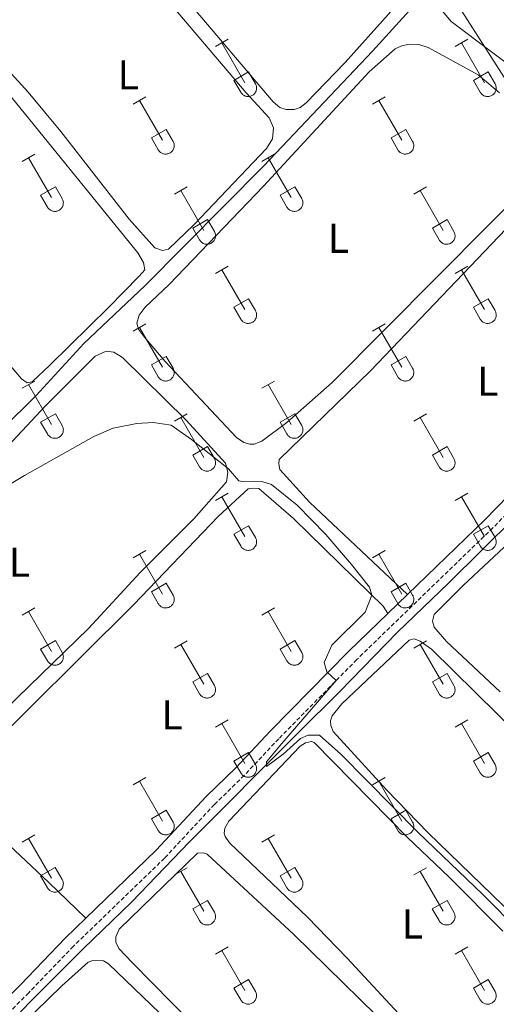
# Model space of a CAD drawing. Units: metres. Extents: x 625172 to 629679, y 4643556 to 4646605.
# Drawn here: x 627207 to 627322, y 4644467 to 4644703 of the extents above; entities that cross this region are included whole.
import ezdxf
from ezdxf.enums import TextEntityAlignment as Align

# ---------------------------------------------------------------- set-up
doc = ezdxf.new("R2010")
doc.units = ezdxf.units.M
doc.header["$MEASUREMENT"] = 0
doc.linetypes.add('TRAZOSX2', pattern=[1.5, 1, -0.5])
for name, color, linetype, lineweight in [('Level 13', 5, 'Continuous', 0), ('Level 21', 19, 'Continuous', 0), ('Level 34', 2, 'Continuous', 0), ('Level 36', 19, 'Continuous', 40), ('Level 37', 92, 'Continuous', 0), ('Level 5', 36, 'Continuous', 0)]:
    doc.layers.add(name, color=color, linetype=linetype, lineweight=lineweight)
doc.styles.add('Arial', font='ARIAL.TTF', dxfattribs={"height": 0.2})

msp = doc.modelspace()

# ---------------------------------------------------------------- linework, layer by layer
at = {"layer": 'Level 13', "color": 5, "linetype": 'Continuous', "lineweight": 0, "ltscale": 0.5}
for points in [[(626931.88, 4644326.68, 265.74), (626946.37, 4644341.37, 265.74), (626951.52, 4644347.41, 265.74), (626961.44, 4644356.28, 265.46), (626970.15, 4644365.26, 265), (626991.79, 4644387.99, 264.62), (627001.18, 4644397.26, 264.06), (627012.25, 4644408.2, 263.97), (627031.11, 4644429.37, 263.14), (627035.82, 4644433.81, 262.86), (627051.92, 4644451.13, 262.11), (627078.57, 4644476.26, 261.46), (627098.44, 4644496.37, 260.96), (627131.48, 4644531.24, 260.23), (627160.02, 4644560.76, 259.68), (627168.43, 4644569.05, 259.49), (627202.65, 4644605.09, 259.21), (627210.87, 4644613.13, 259.02), (627222.35, 4644625.67, 258.84), (627236.96, 4644639.51, 258.45), (627265.63, 4644668.34, 257.76), (627291.78, 4644695.92, 257.3), (627306.28, 4644711.95, 257.11)], [(626999.82, 4644253.1, 265.09), (627004.99, 4644260.55, 265.09), (627021.84, 4644278.11, 264.16), (627047.64, 4644304.2, 264.34), (627071.74, 4644328.09, 263.23), (627097.34, 4644354.02, 263.04), (627102.32, 4644359.56, 263.04), (627121.02, 4644377.17, 262.86), (627146.24, 4644402.66, 262.11), (627165.86, 4644422.68, 262.11), (627189.85, 4644446.81, 261.18), (627209.26, 4644467.26, 261.02), (627222.13, 4644480.12, 260.88), (627233.9, 4644491.42, 260.51), (627247.69, 4644505.76, 260.42), (627273.78, 4644531.94, 260.14), (627283.93, 4644541.99, 259.77), (627297.74, 4644556.27, 259.68), (627310.06, 4644568.01, 259.3), (627326.11, 4644583.86, 258.56)]]:
    msp.add_polyline3d(points, dxfattribs=at)
at = {"layer": 'Level 21', "color": 19, "linetype": 'Continuous', "lineweight": 0}
for points in [[(627362.19, 4644628.18, 258.88), (627347.08, 4644612.33, 259.26), (627318.76, 4644583.28, 259.22), (627300.18, 4644565.31, 259.6)], [(627300.18, 4644565.31, 259.6), (627295.45, 4644560.73, 259.69)], [(627295.45, 4644560.73, 259.69), (627286.02, 4644551.61, 259.88), (627267.22, 4644532.56, 260.35), (627258.94, 4644523.76, 260.43), (627251.76, 4644516.78, 260.43), (627239.74, 4644503.86, 260.38), (627222.79, 4644487.49, 260.94)], [(627222.79, 4644487.49, 260.94), (627217.85, 4644482.71, 261.1), (627207.07, 4644471.49, 261.18), (627198.02, 4644462.37, 261.38)]]:
    msp.add_polyline3d(points, dxfattribs=at)
at = {"layer": 'Level 21', "color": 19, "linetype": 'TRAZOSX2', "lineweight": 0}
msp.add_polyline3d([(627349.08, 4644610.41, 259.26), (627320.72, 4644581.33, 259.22), (627287.97, 4644549.65, 259.88), (627269.21, 4644530.65, 260.35), (627260.91, 4644521.82, 260.43), (627253.74, 4644514.85, 260.43), (627241.72, 4644501.92, 260.38), (627219.81, 4644480.76, 261.1), (627209.05, 4644469.56, 261.18), (627178.38, 4644438.64, 261.85)], dxfattribs=at)
at = {"layer": 'Level 34', "color": 19, "linetype": 'Continuous', "lineweight": 13, "ltscale": 0.5}
msp.add_polyline3d([(626656.15, 4646207.71, 253.94), (626591.84, 4646156.68, 253.85), (627222.95, 4644846.61, 257.22), (627767.85, 4643995.48, 259.71)], dxfattribs=at)
at = {"layer": 'Level 36', "color": 32, "linetype": 'Continuous', "lineweight": 0}
for points in [[(627254, 4644697.04), (627257.04, 4644698.79)], [(627311.62, 4644697.04), (627314.66, 4644698.79)], [(627255.52, 4644697.91), (627261.05, 4644688.34)], [(627313.14, 4644697.91), (627318.67, 4644688.34)], [(627258.43, 4644688.9), (627261.97, 4644690.94)], [(627258.43, 4644688.9), (627260.06, 4644686.06)], [(627261.97, 4644690.94), (627263.62, 4644688.08)], [(627316.05, 4644688.9), (627319.59, 4644690.94)], [(627316.05, 4644688.9), (627317.68, 4644686.06)], [(627319.59, 4644690.94), (627321.24, 4644688.08)], [(627260.06, 4644686.06), (627260.17, 4644685.89), (627260.3, 4644685.72), (627260.45, 4644685.57), (627260.6, 4644685.44), (627260.78, 4644685.32), (627260.96, 4644685.22), (627261.15, 4644685.14), (627261.35, 4644685.08), (627261.55, 4644685.04), (627261.76, 4644685.02), (627261.97, 4644685.02), (627262.17, 4644685.04), (627262.38, 4644685.08), (627262.58, 4644685.15), (627262.76, 4644685.23), (627262.95, 4644685.34), (627263.12, 4644685.46), (627263.27, 4644685.59), (627263.41, 4644685.75), (627263.54, 4644685.91), (627263.65, 4644686.09), (627263.74, 4644686.28), (627263.8, 4644686.47), (627263.86, 4644686.68), (627263.88, 4644686.88), (627263.89, 4644687.09), (627263.88, 4644687.3), (627263.84, 4644687.5), (627263.79, 4644687.7), (627263.71, 4644687.9), (627263.62, 4644688.08)], [(627317.69, 4644686.06), (627317.8, 4644685.89), (627317.93, 4644685.72), (627318.07, 4644685.57), (627318.23, 4644685.44), (627318.4, 4644685.32), (627318.58, 4644685.22), (627318.77, 4644685.14), (627318.97, 4644685.08), (627319.18, 4644685.04), (627319.38, 4644685.02), (627319.59, 4644685.02), (627319.8, 4644685.04), (627320, 4644685.08), (627320.2, 4644685.15), (627320.39, 4644685.23), (627320.57, 4644685.34), (627320.74, 4644685.46), (627320.9, 4644685.59), (627321.04, 4644685.75), (627321.16, 4644685.91), (627321.27, 4644686.09), (627321.36, 4644686.28), (627321.43, 4644686.47), (627321.48, 4644686.68), (627321.51, 4644686.88), (627321.52, 4644687.09), (627321.5, 4644687.3), (627321.47, 4644687.5), (627321.41, 4644687.7), (627321.34, 4644687.9), (627321.24, 4644688.08)], [(627234.17, 4644683.19), (627237.21, 4644684.94)], [(627235.69, 4644684.06), (627241.22, 4644674.5)], [(627291.8, 4644683.19), (627294.84, 4644684.94)], [(627293.32, 4644684.06), (627298.84, 4644674.5)], [(627238.6, 4644675.05), (627242.14, 4644677.09)], [(627242.14, 4644677.09), (627243.79, 4644674.24)], [(627296.23, 4644675.05), (627299.76, 4644677.09)], [(627299.76, 4644677.09), (627301.41, 4644674.24)], [(627238.6, 4644675.05), (627240.23, 4644672.22)], [(627296.23, 4644675.05), (627297.86, 4644672.22)], [(627240.24, 4644672.22), (627240.35, 4644672.04), (627240.48, 4644671.88), (627240.62, 4644671.73), (627240.78, 4644671.59), (627240.95, 4644671.48), (627241.13, 4644671.38), (627241.32, 4644671.3), (627241.52, 4644671.23), (627241.72, 4644671.19), (627241.93, 4644671.17), (627242.14, 4644671.18), (627242.35, 4644671.2), (627242.55, 4644671.24), (627242.75, 4644671.3), (627242.94, 4644671.39), (627243.12, 4644671.49), (627243.29, 4644671.61), (627243.44, 4644671.75), (627243.59, 4644671.9), (627243.71, 4644672.07), (627243.82, 4644672.24), (627243.91, 4644672.43), (627243.98, 4644672.63), (627244.03, 4644672.83), (627244.06, 4644673.04), (627244.06, 4644673.24), (627244.05, 4644673.45), (627244.02, 4644673.66), (627243.96, 4644673.86), (627243.88, 4644674.05), (627243.79, 4644674.24)], [(627297.86, 4644672.22), (627297.97, 4644672.04), (627298.1, 4644671.88), (627298.24, 4644671.73), (627298.4, 4644671.59), (627298.57, 4644671.48), (627298.75, 4644671.38), (627298.95, 4644671.3), (627299.14, 4644671.23), (627299.35, 4644671.19), (627299.56, 4644671.17), (627299.76, 4644671.18), (627299.97, 4644671.2), (627300.17, 4644671.24), (627300.37, 4644671.3), (627300.56, 4644671.39), (627300.74, 4644671.49), (627300.91, 4644671.61), (627301.07, 4644671.75), (627301.21, 4644671.9), (627301.34, 4644672.07), (627301.44, 4644672.24), (627301.53, 4644672.43), (627301.6, 4644672.63), (627301.65, 4644672.83), (627301.68, 4644673.04), (627301.69, 4644673.24), (627301.67, 4644673.45), (627301.64, 4644673.66), (627301.58, 4644673.86), (627301.51, 4644674.05), (627301.41, 4644674.24)], [(627207.5, 4644669.42), (627210.54, 4644671.17)], [(627209.02, 4644670.29), (627214.55, 4644660.72)], [(627265.12, 4644669.42), (627268.17, 4644671.17)], [(627266.65, 4644670.29), (627272.17, 4644660.72)], [(627211.93, 4644661.28), (627215.47, 4644663.32)], [(627215.47, 4644663.32), (627217.12, 4644660.47)], [(627244.1, 4644661.52), (627247.14, 4644663.28)], [(627269.55, 4644661.28), (627273.09, 4644663.32)], [(627273.09, 4644663.32), (627274.74, 4644660.47)], [(627301.73, 4644661.52), (627304.77, 4644663.28)], [(627211.93, 4644661.28), (627213.56, 4644658.45)], [(627213.56, 4644658.45), (627213.68, 4644658.27), (627213.8, 4644658.11), (627213.95, 4644657.96), (627214.11, 4644657.82), (627214.28, 4644657.7), (627214.46, 4644657.6), (627214.65, 4644657.52), (627214.85, 4644657.46), (627215.05, 4644657.42), (627215.26, 4644657.4), (627215.47, 4644657.4), (627215.68, 4644657.43), (627215.88, 4644657.47), (627216.08, 4644657.53), (627216.27, 4644657.62), (627216.45, 4644657.72), (627216.62, 4644657.84), (627216.77, 4644657.98), (627216.92, 4644658.13), (627217.04, 4644658.3), (627217.15, 4644658.47), (627217.24, 4644658.66), (627217.31, 4644658.86), (627217.36, 4644659.06), (627217.38, 4644659.26), (627217.39, 4644659.47), (627217.38, 4644659.68), (627217.34, 4644659.88), (627217.29, 4644660.09), (627217.21, 4644660.28), (627217.12, 4644660.46)], [(627245.62, 4644662.4), (627251.15, 4644652.82)], [(627269.55, 4644661.28), (627271.19, 4644658.45)], [(627271.19, 4644658.45), (627271.3, 4644658.27), (627271.43, 4644658.11), (627271.57, 4644657.96), (627271.73, 4644657.82), (627271.9, 4644657.7), (627272.08, 4644657.6), (627272.27, 4644657.52), (627272.47, 4644657.46), (627272.68, 4644657.42), (627272.88, 4644657.4), (627273.09, 4644657.4), (627273.3, 4644657.43), (627273.5, 4644657.47), (627273.7, 4644657.53), (627273.89, 4644657.62), (627274.07, 4644657.72), (627274.24, 4644657.84), (627274.4, 4644657.98), (627274.54, 4644658.13), (627274.66, 4644658.3), (627274.77, 4644658.47), (627274.86, 4644658.66), (627274.93, 4644658.86), (627274.98, 4644659.06), (627275.01, 4644659.26), (627275.02, 4644659.47), (627275, 4644659.68), (627274.97, 4644659.88), (627274.91, 4644660.09), (627274.84, 4644660.28), (627274.74, 4644660.46)], [(627303.25, 4644662.4), (627308.77, 4644652.82)], [(627248.53, 4644653.38), (627252.07, 4644655.42)], [(627248.53, 4644653.38), (627250.16, 4644650.55)], [(627252.07, 4644655.42), (627253.72, 4644652.57)], [(627306.16, 4644653.38), (627309.7, 4644655.42)], [(627306.16, 4644653.38), (627307.79, 4644650.55)], [(627309.7, 4644655.42), (627311.34, 4644652.57)], [(627250.17, 4644650.55), (627250.28, 4644650.37), (627250.41, 4644650.21), (627250.55, 4644650.06), (627250.71, 4644649.92), (627250.88, 4644649.81), (627251.06, 4644649.71), (627251.25, 4644649.63), (627251.45, 4644649.56), (627251.66, 4644649.52), (627251.86, 4644649.5), (627252.07, 4644649.51), (627252.28, 4644649.53), (627252.48, 4644649.57), (627252.68, 4644649.64), (627252.87, 4644649.72), (627253.05, 4644649.82), (627253.22, 4644649.94), (627253.38, 4644650.08), (627253.52, 4644650.23), (627253.64, 4644650.4), (627253.75, 4644650.58), (627253.84, 4644650.76), (627253.91, 4644650.96), (627253.96, 4644651.16), (627253.99, 4644651.37), (627254, 4644651.58), (627253.98, 4644651.78), (627253.95, 4644651.99), (627253.89, 4644652.19), (627253.82, 4644652.38), (627253.72, 4644652.57)], [(627307.79, 4644650.55), (627307.9, 4644650.37), (627308.03, 4644650.21), (627308.17, 4644650.06), (627308.33, 4644649.92), (627308.5, 4644649.81), (627308.68, 4644649.71), (627308.88, 4644649.63), (627309.08, 4644649.56), (627309.28, 4644649.52), (627309.49, 4644649.5), (627309.7, 4644649.51), (627309.9, 4644649.53), (627310.1, 4644649.57), (627310.3, 4644649.64), (627310.49, 4644649.72), (627310.67, 4644649.82), (627310.84, 4644649.94), (627311, 4644650.08), (627311.14, 4644650.23), (627311.27, 4644650.4), (627311.37, 4644650.58), (627311.46, 4644650.76), (627311.53, 4644650.96), (627311.58, 4644651.16), (627311.61, 4644651.37), (627311.62, 4644651.58), (627311.6, 4644651.78), (627311.57, 4644651.99), (627311.52, 4644652.19), (627311.44, 4644652.38), (627311.34, 4644652.57)], [(627254, 4644642.49), (627257.04, 4644644.24)], [(627311.62, 4644642.49), (627314.66, 4644644.24)], [(627255.52, 4644643.36), (627261.05, 4644633.79)], [(627313.14, 4644643.36), (627318.67, 4644633.79)], [(627258.43, 4644634.35), (627261.97, 4644636.39)], [(627258.43, 4644634.35), (627260.06, 4644631.52)], [(627261.97, 4644636.39), (627263.62, 4644633.54)], [(627316.05, 4644634.35), (627319.59, 4644636.39)], [(627316.05, 4644634.35), (627317.68, 4644631.52)], [(627319.59, 4644636.39), (627321.24, 4644633.54)], [(627260.06, 4644631.52), (627260.17, 4644631.34), (627260.3, 4644631.18), (627260.45, 4644631.03), (627260.6, 4644630.89), (627260.78, 4644630.77), (627260.96, 4644630.67), (627261.15, 4644630.59), (627261.35, 4644630.53), (627261.55, 4644630.49), (627261.76, 4644630.47), (627261.97, 4644630.47), (627262.17, 4644630.5), (627262.38, 4644630.54), (627262.58, 4644630.6), (627262.76, 4644630.69), (627262.95, 4644630.79), (627263.12, 4644630.91), (627263.27, 4644631.05), (627263.41, 4644631.2), (627263.54, 4644631.36), (627263.65, 4644631.54), (627263.74, 4644631.73), (627263.81, 4644631.93), (627263.86, 4644632.13), (627263.88, 4644632.33), (627263.89, 4644632.54), (627263.88, 4644632.75), (627263.84, 4644632.95), (627263.79, 4644633.16), (627263.71, 4644633.35), (627263.62, 4644633.53)], [(627317.69, 4644631.52), (627317.8, 4644631.34), (627317.93, 4644631.18), (627318.07, 4644631.03), (627318.23, 4644630.89), (627318.4, 4644630.77), (627318.58, 4644630.67), (627318.77, 4644630.59), (627318.97, 4644630.53), (627319.18, 4644630.49), (627319.38, 4644630.47), (627319.59, 4644630.47), (627319.8, 4644630.5), (627320, 4644630.54), (627320.2, 4644630.6), (627320.39, 4644630.69), (627320.57, 4644630.79), (627320.74, 4644630.91), (627320.9, 4644631.05), (627321.04, 4644631.2), (627321.16, 4644631.36), (627321.27, 4644631.54), (627321.36, 4644631.73), (627321.43, 4644631.93), (627321.48, 4644632.13), (627321.51, 4644632.33), (627321.52, 4644632.54), (627321.5, 4644632.75), (627321.47, 4644632.95), (627321.41, 4644633.16), (627321.34, 4644633.35), (627321.24, 4644633.53)], [(627234.17, 4644628.64), (627237.21, 4644630.4)], [(627235.69, 4644629.52), (627241.22, 4644619.95)], [(627291.8, 4644628.64), (627294.84, 4644630.4)], [(627293.32, 4644629.52), (627298.84, 4644619.95)], [(627238.6, 4644620.5), (627242.14, 4644622.54)], [(627242.14, 4644622.54), (627243.79, 4644619.69)], [(627296.23, 4644620.5), (627299.76, 4644622.54)], [(627299.76, 4644622.54), (627301.41, 4644619.69)], [(627238.6, 4644620.5), (627240.23, 4644617.67)], [(627296.23, 4644620.5), (627297.86, 4644617.67)], [(627240.24, 4644617.67), (627240.35, 4644617.5), (627240.48, 4644617.33), (627240.62, 4644617.18), (627240.78, 4644617.05), (627240.95, 4644616.93), (627241.13, 4644616.83), (627241.32, 4644616.75), (627241.52, 4644616.69), (627241.72, 4644616.65), (627241.93, 4644616.63), (627242.14, 4644616.63), (627242.35, 4644616.65), (627242.55, 4644616.69), (627242.75, 4644616.76), (627242.94, 4644616.84), (627243.12, 4644616.94), (627243.29, 4644617.06), (627243.44, 4644617.2), (627243.59, 4644617.36), (627243.71, 4644617.52), (627243.82, 4644617.7), (627243.91, 4644617.89), (627243.98, 4644618.08), (627244.03, 4644618.28), (627244.06, 4644618.49), (627244.06, 4644618.7), (627244.05, 4644618.9), (627244.02, 4644619.11), (627243.96, 4644619.31), (627243.88, 4644619.5), (627243.79, 4644619.69)], [(627297.86, 4644617.67), (627297.97, 4644617.5), (627298.1, 4644617.33), (627298.24, 4644617.18), (627298.4, 4644617.05), (627298.57, 4644616.93), (627298.75, 4644616.83), (627298.95, 4644616.75), (627299.14, 4644616.69), (627299.35, 4644616.65), (627299.56, 4644616.63), (627299.76, 4644616.63), (627299.97, 4644616.65), (627300.17, 4644616.69), (627300.37, 4644616.76), (627300.56, 4644616.84), (627300.74, 4644616.94), (627300.91, 4644617.06), (627301.07, 4644617.2), (627301.21, 4644617.36), (627301.34, 4644617.52), (627301.44, 4644617.7), (627301.53, 4644617.89), (627301.6, 4644618.08), (627301.65, 4644618.28), (627301.68, 4644618.49), (627301.69, 4644618.7), (627301.67, 4644618.9), (627301.64, 4644619.11), (627301.58, 4644619.31), (627301.51, 4644619.5), (627301.41, 4644619.69)], [(627207.5, 4644614.87), (627210.54, 4644616.63)], [(627209.02, 4644615.75), (627214.55, 4644606.18)], [(627265.12, 4644614.87), (627268.17, 4644616.63)], [(627266.65, 4644615.75), (627272.17, 4644606.18)], [(627211.93, 4644606.73), (627215.47, 4644608.77)], [(627215.47, 4644608.77), (627217.12, 4644605.92)], [(627244.1, 4644606.97), (627247.14, 4644608.73)], [(627269.55, 4644606.73), (627273.09, 4644608.77)], [(627273.09, 4644608.77), (627274.74, 4644605.92)], [(627301.73, 4644606.97), (627304.77, 4644608.73)], [(627211.93, 4644606.73), (627213.56, 4644603.9)], [(627213.56, 4644603.9), (627213.68, 4644603.72), (627213.8, 4644603.56), (627213.95, 4644603.41), (627214.1, 4644603.28), (627214.28, 4644603.16), (627214.46, 4644603.06), (627214.65, 4644602.98), (627214.85, 4644602.92), (627215.05, 4644602.87), (627215.26, 4644602.86), (627215.47, 4644602.86), (627215.68, 4644602.88), (627215.88, 4644602.92), (627216.08, 4644602.99), (627216.27, 4644603.07), (627216.45, 4644603.17), (627216.62, 4644603.29), (627216.77, 4644603.43), (627216.92, 4644603.58), (627217.04, 4644603.75), (627217.15, 4644603.93), (627217.24, 4644604.11), (627217.31, 4644604.31), (627217.36, 4644604.51), (627217.38, 4644604.72), (627217.39, 4644604.93), (627217.38, 4644605.13), (627217.34, 4644605.34), (627217.29, 4644605.54), (627217.21, 4644605.73), (627217.12, 4644605.92)], [(627245.62, 4644607.85), (627251.15, 4644598.28)], [(627269.55, 4644606.73), (627271.19, 4644603.9)], [(627271.19, 4644603.9), (627271.3, 4644603.72), (627271.43, 4644603.56), (627271.57, 4644603.41), (627271.73, 4644603.28), (627271.9, 4644603.16), (627272.08, 4644603.06), (627272.27, 4644602.98), (627272.47, 4644602.92), (627272.68, 4644602.87), (627272.88, 4644602.86), (627273.09, 4644602.86), (627273.3, 4644602.88), (627273.5, 4644602.92), (627273.7, 4644602.99), (627273.89, 4644603.07), (627274.07, 4644603.17), (627274.24, 4644603.29), (627274.4, 4644603.43), (627274.54, 4644603.58), (627274.66, 4644603.75), (627274.77, 4644603.93), (627274.86, 4644604.11), (627274.93, 4644604.31), (627274.98, 4644604.51), (627275.01, 4644604.72), (627275.02, 4644604.93), (627275, 4644605.13), (627274.97, 4644605.34), (627274.91, 4644605.54), (627274.84, 4644605.73), (627274.74, 4644605.92)], [(627303.25, 4644607.85), (627308.77, 4644598.28)], [(627248.53, 4644598.84), (627252.07, 4644600.88)], [(627248.53, 4644598.84), (627250.16, 4644596.01)], [(627252.07, 4644600.88), (627253.72, 4644598.02)], [(627306.16, 4644598.84), (627309.7, 4644600.88)], [(627306.16, 4644598.84), (627307.79, 4644596.01)], [(627309.7, 4644600.88), (627311.34, 4644598.02)], [(627250.17, 4644596), (627250.28, 4644595.83), (627250.41, 4644595.66), (627250.55, 4644595.51), (627250.71, 4644595.38), (627250.88, 4644595.26), (627251.06, 4644595.16), (627251.25, 4644595.08), (627251.45, 4644595.02), (627251.66, 4644594.98), (627251.86, 4644594.96), (627252.07, 4644594.96), (627252.28, 4644594.98), (627252.48, 4644595.02), (627252.68, 4644595.09), (627252.87, 4644595.17), (627253.05, 4644595.28), (627253.22, 4644595.4), (627253.38, 4644595.53), (627253.52, 4644595.69), (627253.64, 4644595.85), (627253.75, 4644596.03), (627253.84, 4644596.22), (627253.91, 4644596.41), (627253.96, 4644596.62), (627253.99, 4644596.82), (627254, 4644597.03), (627253.98, 4644597.24), (627253.95, 4644597.44), (627253.89, 4644597.64), (627253.82, 4644597.84), (627253.72, 4644598.02)], [(627307.79, 4644596), (627307.9, 4644595.83), (627308.03, 4644595.66), (627308.17, 4644595.51), (627308.33, 4644595.38), (627308.5, 4644595.26), (627308.68, 4644595.16), (627308.88, 4644595.08), (627309.08, 4644595.02), (627309.28, 4644594.98), (627309.49, 4644594.96), (627309.69, 4644594.96), (627309.9, 4644594.98), (627310.1, 4644595.02), (627310.3, 4644595.09), (627310.49, 4644595.17), (627310.67, 4644595.28), (627310.84, 4644595.4), (627311, 4644595.53), (627311.14, 4644595.69), (627311.27, 4644595.85), (627311.37, 4644596.03), (627311.46, 4644596.22), (627311.53, 4644596.41), (627311.58, 4644596.62), (627311.61, 4644596.82), (627311.62, 4644597.03), (627311.6, 4644597.24), (627311.57, 4644597.44), (627311.52, 4644597.64), (627311.44, 4644597.84), (627311.34, 4644598.02)], [(627254, 4644587.94), (627257.04, 4644589.7)], [(627311.62, 4644587.94), (627314.66, 4644589.7)], [(627255.52, 4644588.82), (627261.04, 4644579.25)], [(627313.14, 4644588.82), (627318.67, 4644579.25)], [(627258.42, 4644579.8), (627261.96, 4644581.84)], [(627258.42, 4644579.8), (627260.06, 4644576.97)], [(627261.96, 4644581.84), (627263.62, 4644578.99)], [(627316.05, 4644579.8), (627319.59, 4644581.84)], [(627316.05, 4644579.8), (627317.68, 4644576.97)], [(627319.59, 4644581.84), (627321.24, 4644578.99)], [(627260.06, 4644576.97), (627260.17, 4644576.79), (627260.3, 4644576.63), (627260.44, 4644576.48), (627260.6, 4644576.34), (627260.78, 4644576.23), (627260.96, 4644576.13), (627261.15, 4644576.04), (627261.35, 4644575.98), (627261.55, 4644575.94), (627261.76, 4644575.92), (627261.97, 4644575.92), (627262.17, 4644575.95), (627262.38, 4644575.99), (627262.57, 4644576.06), (627262.76, 4644576.14), (627262.94, 4644576.24), (627263.12, 4644576.36), (627263.27, 4644576.5), (627263.41, 4644576.65), (627263.54, 4644576.82), (627263.65, 4644577), (627263.74, 4644577.18), (627263.8, 4644577.38), (627263.85, 4644577.58), (627263.88, 4644577.79), (627263.89, 4644578), (627263.88, 4644578.2), (627263.84, 4644578.41), (627263.79, 4644578.61), (627263.71, 4644578.8), (627263.62, 4644578.99)], [(627317.69, 4644576.97), (627317.8, 4644576.79), (627317.92, 4644576.63), (627318.07, 4644576.48), (627318.23, 4644576.34), (627318.4, 4644576.23), (627318.58, 4644576.13), (627318.77, 4644576.04), (627318.97, 4644575.98), (627319.18, 4644575.94), (627319.38, 4644575.92), (627319.59, 4644575.92), (627319.8, 4644575.95), (627320, 4644575.99), (627320.2, 4644576.06), (627320.39, 4644576.14), (627320.57, 4644576.24), (627320.74, 4644576.36), (627320.9, 4644576.5), (627321.04, 4644576.65), (627321.16, 4644576.82), (627321.27, 4644577), (627321.36, 4644577.18), (627321.43, 4644577.38), (627321.48, 4644577.58), (627321.51, 4644577.79), (627321.51, 4644578), (627321.5, 4644578.2), (627321.47, 4644578.41), (627321.41, 4644578.61), (627321.34, 4644578.8), (627321.24, 4644578.99)], [(627234.17, 4644574.1), (627237.21, 4644575.85)], [(627291.8, 4644574.1), (627294.84, 4644575.85)], [(627235.69, 4644574.97), (627241.22, 4644565.4)], [(627293.32, 4644574.97), (627298.84, 4644565.4)], [(627238.6, 4644565.96), (627242.14, 4644568)], [(627242.14, 4644568), (627243.79, 4644565.14)], [(627296.23, 4644565.96), (627299.76, 4644568)], [(627299.76, 4644568), (627301.41, 4644565.15)], [(627238.6, 4644565.96), (627240.23, 4644563.12)], [(627296.23, 4644565.96), (627297.86, 4644563.13)], [(627240.24, 4644563.12), (627240.35, 4644562.95), (627240.47, 4644562.78), (627240.62, 4644562.64), (627240.78, 4644562.5), (627240.95, 4644562.38), (627241.13, 4644562.28), (627241.32, 4644562.2), (627241.52, 4644562.14), (627241.72, 4644562.1), (627241.93, 4644562.08), (627242.14, 4644562.08), (627242.34, 4644562.1), (627242.55, 4644562.15), (627242.75, 4644562.21), (627242.94, 4644562.3), (627243.12, 4644562.4), (627243.29, 4644562.52), (627243.44, 4644562.66), (627243.58, 4644562.81), (627243.71, 4644562.97), (627243.82, 4644563.15), (627243.91, 4644563.34), (627243.98, 4644563.54), (627244.03, 4644563.74), (627244.06, 4644563.94), (627244.06, 4644564.15), (627244.05, 4644564.36), (627244.02, 4644564.56), (627243.96, 4644564.76), (627243.88, 4644564.96), (627243.79, 4644565.14)], [(627297.86, 4644563.12), (627297.97, 4644562.95), (627298.1, 4644562.78), (627298.24, 4644562.64), (627298.4, 4644562.5), (627298.57, 4644562.38), (627298.75, 4644562.28), (627298.94, 4644562.2), (627299.14, 4644562.14), (627299.35, 4644562.1), (627299.55, 4644562.08), (627299.76, 4644562.08), (627299.97, 4644562.1), (627300.17, 4644562.15), (627300.37, 4644562.21), (627300.56, 4644562.3), (627300.74, 4644562.4), (627300.91, 4644562.52), (627301.07, 4644562.66), (627301.21, 4644562.81), (627301.33, 4644562.97), (627301.44, 4644563.15), (627301.53, 4644563.34), (627301.6, 4644563.54), (627301.65, 4644563.74), (627301.68, 4644563.94), (627301.69, 4644564.15), (627301.67, 4644564.36), (627301.64, 4644564.56), (627301.58, 4644564.76), (627301.51, 4644564.96), (627301.41, 4644565.14)], [(627207.5, 4644560.32), (627210.54, 4644562.08)], [(627209.02, 4644561.2), (627214.55, 4644551.63)], [(627265.12, 4644560.32), (627268.16, 4644562.08)], [(627266.64, 4644561.2), (627272.17, 4644551.63)], [(627211.93, 4644552.18), (627215.47, 4644554.22)], [(627215.47, 4644554.22), (627217.12, 4644551.37)], [(627244.1, 4644552.42), (627247.14, 4644554.18)], [(627269.55, 4644552.18), (627273.09, 4644554.22)], [(627273.09, 4644554.22), (627274.74, 4644551.37)], [(627301.72, 4644552.42), (627304.76, 4644554.18)], [(627211.93, 4644552.18), (627213.56, 4644549.35)], [(627213.56, 4644549.35), (627213.68, 4644549.18), (627213.8, 4644549.01), (627213.95, 4644548.86), (627214.1, 4644548.73), (627214.28, 4644548.61), (627214.46, 4644548.51), (627214.65, 4644548.43), (627214.85, 4644548.37), (627215.05, 4644548.33), (627215.26, 4644548.31), (627215.47, 4644548.31), (627215.67, 4644548.33), (627215.88, 4644548.38), (627216.08, 4644548.44), (627216.26, 4644548.52), (627216.45, 4644548.62), (627216.62, 4644548.75), (627216.77, 4644548.88), (627216.91, 4644549.04), (627217.04, 4644549.2), (627217.15, 4644549.38), (627217.24, 4644549.57), (627217.31, 4644549.76), (627217.36, 4644549.96), (627217.38, 4644550.17), (627217.39, 4644550.38), (627217.38, 4644550.59), (627217.34, 4644550.79), (627217.29, 4644550.99), (627217.21, 4644551.18), (627217.12, 4644551.37)], [(627245.62, 4644553.3), (627251.15, 4644543.73)], [(627269.55, 4644552.18), (627271.18, 4644549.35)], [(627271.19, 4644549.35), (627271.3, 4644549.18), (627271.43, 4644549.01), (627271.57, 4644548.86), (627271.73, 4644548.73), (627271.9, 4644548.61), (627272.08, 4644548.51), (627272.27, 4644548.43), (627272.47, 4644548.37), (627272.68, 4644548.33), (627272.88, 4644548.31), (627273.09, 4644548.31), (627273.3, 4644548.33), (627273.5, 4644548.38), (627273.7, 4644548.44), (627273.89, 4644548.52), (627274.07, 4644548.62), (627274.24, 4644548.75), (627274.4, 4644548.88), (627274.54, 4644549.04), (627274.66, 4644549.2), (627274.77, 4644549.38), (627274.86, 4644549.57), (627274.93, 4644549.76), (627274.98, 4644549.96), (627275.01, 4644550.17), (627275.02, 4644550.38), (627275, 4644550.59), (627274.97, 4644550.79), (627274.91, 4644550.99), (627274.84, 4644551.18), (627274.74, 4644551.37)], [(627303.24, 4644553.3), (627308.77, 4644543.73)], [(627248.53, 4644544.29), (627252.07, 4644546.33)], [(627248.53, 4644544.29), (627250.16, 4644541.46)], [(627252.07, 4644546.33), (627253.72, 4644543.47)], [(627306.16, 4644544.29), (627309.7, 4644546.33)], [(627306.16, 4644544.29), (627307.78, 4644541.46)], [(627309.7, 4644546.33), (627311.34, 4644543.47)], [(627250.17, 4644541.46), (627250.28, 4644541.28), (627250.4, 4644541.12), (627250.55, 4644540.96), (627250.71, 4644540.83), (627250.88, 4644540.71), (627251.06, 4644540.61), (627251.25, 4644540.53), (627251.45, 4644540.47), (627251.65, 4644540.43), (627251.86, 4644540.41), (627252.07, 4644540.41), (627252.28, 4644540.44), (627252.48, 4644540.48), (627252.68, 4644540.54), (627252.87, 4644540.63), (627253.05, 4644540.73), (627253.22, 4644540.85), (627253.37, 4644540.99), (627253.52, 4644541.14), (627253.64, 4644541.3), (627253.75, 4644541.48), (627253.84, 4644541.67), (627253.91, 4644541.87), (627253.96, 4644542.07), (627253.99, 4644542.27), (627253.99, 4644542.48), (627253.98, 4644542.69), (627253.94, 4644542.89), (627253.89, 4644543.09), (627253.82, 4644543.29), (627253.72, 4644543.47)], [(627307.79, 4644541.46), (627307.9, 4644541.28), (627308.03, 4644541.12), (627308.17, 4644540.96), (627308.33, 4644540.83), (627308.5, 4644540.71), (627308.68, 4644540.61), (627308.88, 4644540.53), (627309.07, 4644540.47), (627309.28, 4644540.43), (627309.48, 4644540.41), (627309.69, 4644540.41), (627309.9, 4644540.44), (627310.1, 4644540.48), (627310.3, 4644540.54), (627310.49, 4644540.63), (627310.67, 4644540.73), (627310.84, 4644540.85), (627311, 4644540.99), (627311.14, 4644541.14), (627311.26, 4644541.3), (627311.37, 4644541.48), (627311.46, 4644541.67), (627311.53, 4644541.87), (627311.58, 4644542.07), (627311.61, 4644542.27), (627311.62, 4644542.48), (627311.6, 4644542.69), (627311.57, 4644542.89), (627311.51, 4644543.09), (627311.44, 4644543.29), (627311.34, 4644543.47)], [(627253.99, 4644533.39), (627257.04, 4644535.15)], [(627311.62, 4644533.39), (627314.66, 4644535.15)], [(627255.52, 4644534.27), (627261.04, 4644524.7)], [(627313.14, 4644534.27), (627318.67, 4644524.7)], [(627258.42, 4644525.25), (627261.96, 4644527.29)], [(627261.96, 4644527.29), (627263.61, 4644524.44)], [(627316.05, 4644525.25), (627319.59, 4644527.29)], [(627319.59, 4644527.29), (627321.24, 4644524.44)], [(627258.42, 4644525.25), (627260.06, 4644522.42)], [(627260.06, 4644522.42), (627260.17, 4644522.25), (627260.3, 4644522.08), (627260.44, 4644521.93), (627260.6, 4644521.8), (627260.77, 4644521.68), (627260.96, 4644521.58), (627261.15, 4644521.5), (627261.35, 4644521.44), (627261.55, 4644521.4), (627261.76, 4644521.38), (627261.96, 4644521.38), (627262.17, 4644521.4), (627262.38, 4644521.44), (627262.57, 4644521.51), (627262.76, 4644521.59), (627262.94, 4644521.69), (627263.11, 4644521.82), (627263.27, 4644521.95), (627263.41, 4644522.1), (627263.54, 4644522.27), (627263.64, 4644522.45), (627263.73, 4644522.64), (627263.8, 4644522.83), (627263.85, 4644523.03), (627263.88, 4644523.24), (627263.89, 4644523.45), (627263.88, 4644523.66), (627263.84, 4644523.86), (627263.79, 4644524.06), (627263.71, 4644524.25), (627263.62, 4644524.44)], [(627316.05, 4644525.25), (627317.68, 4644522.42)], [(627317.69, 4644522.42), (627317.8, 4644522.25), (627317.92, 4644522.08), (627318.07, 4644521.93), (627318.23, 4644521.8), (627318.4, 4644521.68), (627318.58, 4644521.58), (627318.77, 4644521.5), (627318.97, 4644521.44), (627319.17, 4644521.4), (627319.38, 4644521.38), (627319.59, 4644521.38), (627319.8, 4644521.4), (627320, 4644521.44), (627320.2, 4644521.51), (627320.39, 4644521.59), (627320.57, 4644521.69), (627320.74, 4644521.82), (627320.89, 4644521.95), (627321.04, 4644522.1), (627321.16, 4644522.27), (627321.27, 4644522.45), (627321.36, 4644522.64), (627321.43, 4644522.83), (627321.48, 4644523.03), (627321.5, 4644523.24), (627321.51, 4644523.45), (627321.5, 4644523.66), (627321.46, 4644523.86), (627321.41, 4644524.06), (627321.33, 4644524.25), (627321.24, 4644524.44)], [(627234.17, 4644519.55), (627237.21, 4644521.3)], [(627291.8, 4644519.55), (627294.84, 4644521.3)], [(627235.69, 4644520.42), (627241.22, 4644510.85)], [(627293.32, 4644520.42), (627298.84, 4644510.85)], [(627238.6, 4644511.41), (627242.14, 4644513.45)], [(627242.14, 4644513.45), (627243.79, 4644510.6)], [(627296.22, 4644511.41), (627299.76, 4644513.45)], [(627299.76, 4644513.45), (627301.41, 4644510.6)], [(627238.6, 4644511.41), (627240.23, 4644508.58)], [(627296.22, 4644511.41), (627297.85, 4644508.58)], [(627240.24, 4644508.58), (627240.34, 4644508.4), (627240.47, 4644508.24), (627240.62, 4644508.09), (627240.78, 4644507.95), (627240.95, 4644507.83), (627241.13, 4644507.73), (627241.32, 4644507.65), (627241.52, 4644507.59), (627241.72, 4644507.55), (627241.93, 4644507.53), (627242.14, 4644507.53), (627242.34, 4644507.56), (627242.55, 4644507.6), (627242.74, 4644507.66), (627242.94, 4644507.75), (627243.12, 4644507.85), (627243.29, 4644507.97), (627243.44, 4644508.11), (627243.58, 4644508.26), (627243.71, 4644508.43), (627243.82, 4644508.6), (627243.91, 4644508.79), (627243.98, 4644508.99), (627244.03, 4644509.19), (627244.05, 4644509.4), (627244.06, 4644509.6), (627244.05, 4644509.81), (627244.01, 4644510.02), (627243.96, 4644510.22), (627243.88, 4644510.41), (627243.79, 4644510.6)], [(627297.86, 4644508.58), (627297.97, 4644508.4), (627298.1, 4644508.24), (627298.24, 4644508.09), (627298.4, 4644507.95), (627298.57, 4644507.83), (627298.75, 4644507.73), (627298.94, 4644507.65), (627299.14, 4644507.59), (627299.35, 4644507.55), (627299.55, 4644507.53), (627299.76, 4644507.53), (627299.97, 4644507.56), (627300.17, 4644507.6), (627300.37, 4644507.66), (627300.56, 4644507.75), (627300.74, 4644507.85), (627300.91, 4644507.97), (627301.07, 4644508.11), (627301.21, 4644508.26), (627301.33, 4644508.43), (627301.44, 4644508.6), (627301.53, 4644508.79), (627301.6, 4644508.99), (627301.65, 4644509.19), (627301.68, 4644509.4), (627301.69, 4644509.6), (627301.67, 4644509.81), (627301.64, 4644510.02), (627301.58, 4644510.22), (627301.51, 4644510.41), (627301.41, 4644510.6)], [(627207.5, 4644505.78), (627210.54, 4644507.53)], [(627209.02, 4644506.65), (627214.54, 4644497.08)], [(627265.12, 4644505.78), (627268.16, 4644507.53)], [(627266.64, 4644506.65), (627272.17, 4644497.08)], [(627211.92, 4644497.64), (627215.46, 4644499.68)], [(627215.46, 4644499.68), (627217.12, 4644496.83)], [(627244.1, 4644497.88), (627247.14, 4644499.64)], [(627269.55, 4644497.64), (627273.09, 4644499.68)], [(627273.09, 4644499.68), (627274.74, 4644496.83)], [(627301.72, 4644497.88), (627304.76, 4644499.64)], [(627211.92, 4644497.64), (627213.56, 4644494.81)], [(627245.62, 4644498.76), (627251.15, 4644489.18)], [(627269.55, 4644497.64), (627271.18, 4644494.81)], [(627303.24, 4644498.76), (627308.77, 4644489.18)], [(627213.56, 4644494.81), (627213.67, 4644494.63), (627213.8, 4644494.46), (627213.94, 4644494.32), (627214.1, 4644494.18), (627214.28, 4644494.06), (627214.46, 4644493.96), (627214.65, 4644493.88), (627214.85, 4644493.82), (627215.05, 4644493.78), (627215.26, 4644493.76), (627215.47, 4644493.76), (627215.67, 4644493.78), (627215.88, 4644493.83), (627216.07, 4644493.89), (627216.26, 4644493.98), (627216.44, 4644494.08), (627216.62, 4644494.2), (627216.77, 4644494.34), (627216.91, 4644494.49), (627217.04, 4644494.65), (627217.15, 4644494.83), (627217.24, 4644495.02), (627217.3, 4644495.22), (627217.35, 4644495.42), (627217.38, 4644495.62), (627217.39, 4644495.83), (627217.38, 4644496.04), (627217.34, 4644496.24), (627217.29, 4644496.44), (627217.21, 4644496.64), (627217.12, 4644496.82)], [(627271.19, 4644494.81), (627271.3, 4644494.63), (627271.42, 4644494.46), (627271.57, 4644494.32), (627271.73, 4644494.18), (627271.9, 4644494.06), (627272.08, 4644493.96), (627272.27, 4644493.88), (627272.47, 4644493.82), (627272.68, 4644493.78), (627272.88, 4644493.76), (627273.09, 4644493.76), (627273.3, 4644493.78), (627273.5, 4644493.83), (627273.7, 4644493.89), (627273.89, 4644493.98), (627274.07, 4644494.08), (627274.24, 4644494.2), (627274.4, 4644494.34), (627274.54, 4644494.49), (627274.66, 4644494.65), (627274.77, 4644494.83), (627274.86, 4644495.02), (627274.93, 4644495.22), (627274.98, 4644495.42), (627275.01, 4644495.62), (627275.01, 4644495.83), (627275, 4644496.04), (627274.97, 4644496.24), (627274.91, 4644496.44), (627274.84, 4644496.64), (627274.74, 4644496.82)], [(627248.53, 4644489.74), (627252.07, 4644491.78)], [(627252.07, 4644491.78), (627253.72, 4644488.93)], [(627306.15, 4644489.74), (627309.69, 4644491.78)], [(627309.69, 4644491.78), (627311.34, 4644488.93)], [(627248.53, 4644489.74), (627250.16, 4644486.91)], [(627250.16, 4644486.91), (627250.28, 4644486.73), (627250.4, 4644486.57), (627250.55, 4644486.42), (627250.71, 4644486.28), (627250.88, 4644486.16), (627251.06, 4644486.06), (627251.25, 4644485.98), (627251.45, 4644485.92), (627251.65, 4644485.88), (627251.86, 4644485.86), (627252.07, 4644485.86), (627252.28, 4644485.89), (627252.48, 4644485.93), (627252.68, 4644486), (627252.87, 4644486.08), (627253.05, 4644486.18), (627253.22, 4644486.3), (627253.37, 4644486.44), (627253.52, 4644486.59), (627253.64, 4644486.76), (627253.75, 4644486.94), (627253.84, 4644487.12), (627253.91, 4644487.32), (627253.96, 4644487.52), (627253.98, 4644487.73), (627253.99, 4644487.93), (627253.98, 4644488.14), (627253.94, 4644488.35), (627253.89, 4644488.55), (627253.81, 4644488.74), (627253.72, 4644488.93)], [(627306.15, 4644489.74), (627307.78, 4644486.91)], [(627307.79, 4644486.91), (627307.9, 4644486.73), (627308.03, 4644486.57), (627308.17, 4644486.42), (627308.33, 4644486.28), (627308.5, 4644486.16), (627308.68, 4644486.06), (627308.87, 4644485.98), (627309.07, 4644485.92), (627309.28, 4644485.88), (627309.48, 4644485.86), (627309.69, 4644485.86), (627309.9, 4644485.89), (627310.1, 4644485.93), (627310.3, 4644486), (627310.49, 4644486.08), (627310.67, 4644486.18), (627310.84, 4644486.3), (627311, 4644486.44), (627311.14, 4644486.59), (627311.26, 4644486.76), (627311.37, 4644486.94), (627311.46, 4644487.12), (627311.53, 4644487.32), (627311.58, 4644487.52), (627311.61, 4644487.73), (627311.62, 4644487.93), (627311.6, 4644488.14), (627311.57, 4644488.35), (627311.51, 4644488.55), (627311.44, 4644488.74), (627311.34, 4644488.93)], [(627253.99, 4644478.85), (627257.04, 4644480.6)], [(627311.62, 4644478.85), (627314.66, 4644480.6)], [(627255.52, 4644479.72), (627261.04, 4644470.15)], [(627313.14, 4644479.72), (627318.67, 4644470.15)], [(627258.42, 4644470.71), (627261.96, 4644472.75)], [(627261.96, 4644472.75), (627263.61, 4644469.9)], [(627316.05, 4644470.71), (627319.59, 4644472.75)], [(627319.59, 4644472.75), (627321.24, 4644469.9)], [(627258.42, 4644470.71), (627260.06, 4644467.88)], [(627260.06, 4644467.87), (627260.17, 4644467.7), (627260.3, 4644467.53), (627260.44, 4644467.38), (627260.6, 4644467.25), (627260.77, 4644467.13), (627260.96, 4644467.03), (627261.15, 4644466.95), (627261.34, 4644466.89), (627261.55, 4644466.85), (627261.76, 4644466.83), (627261.96, 4644466.83), (627262.17, 4644466.85), (627262.37, 4644466.9), (627262.57, 4644466.96), (627262.76, 4644467.04), (627262.94, 4644467.15), (627263.11, 4644467.27), (627263.27, 4644467.4), (627263.41, 4644467.56), (627263.54, 4644467.72), (627263.64, 4644467.9), (627263.73, 4644468.09), (627263.8, 4644468.28), (627263.85, 4644468.49), (627263.88, 4644468.69), (627263.89, 4644468.9), (627263.88, 4644469.11), (627263.84, 4644469.31), (627263.78, 4644469.51), (627263.71, 4644469.71), (627263.62, 4644469.89)], [(627316.05, 4644470.71), (627317.68, 4644467.88)], [(627317.68, 4644467.88), (627317.8, 4644467.7), (627317.92, 4644467.53), (627318.07, 4644467.38), (627318.22, 4644467.25), (627318.4, 4644467.13), (627318.58, 4644467.03), (627318.77, 4644466.95), (627318.97, 4644466.89), (627319.17, 4644466.85), (627319.38, 4644466.83), (627319.59, 4644466.83), (627319.79, 4644466.85), (627320, 4644466.9), (627320.2, 4644466.96), (627320.39, 4644467.04), (627320.57, 4644467.15), (627320.74, 4644467.27), (627320.89, 4644467.4), (627321.03, 4644467.56), (627321.16, 4644467.72), (627321.27, 4644467.9), (627321.36, 4644468.09), (627321.43, 4644468.28), (627321.48, 4644468.49), (627321.5, 4644468.69), (627321.51, 4644468.9), (627321.5, 4644469.11), (627321.46, 4644469.31), (627321.41, 4644469.51), (627321.33, 4644469.71), (627321.24, 4644469.89)]]:
    msp.add_lwpolyline(points, dxfattribs=at)
at = {"layer": 'Level 36', "color": 92, "linetype": 'Continuous', "lineweight": 0}
for points in [[(627250, 4644767.8, 256.96), (627254.47, 4644762.18, 257), (627261.1, 4644752.56, 256.96), (627266.29, 4644746.11, 256.96), (627287.97, 4644725.28, 257.4), (627297.19, 4644714.89, 257.36), (627299.52, 4644711.71, 257.33), (627299.86, 4644710.52, 257.3), (627299.34, 4644709.34, 257.3), (627297.64, 4644707.09, 257.23), (627285.21, 4644693.2, 257.03), (627275.79, 4644683.48, 257.16), (627274.35, 4644682.35, 257.06), (627272.88, 4644681.88, 257), (627271.02, 4644681.92, 256.96), (627269.47, 4644682.39, 256.86), (627267.85, 4644683.72, 256.86), (627225.83, 4644733.28, 256.73), (627221.57, 4644738.07, 257.72)], [(627330.42, 4644688.25, 256.64), (627310.69, 4644703.09, 256.44), (627308.6, 4644705.54, 256.51), (627308.53, 4644707.25, 256.64), (627309.41, 4644708.85, 256.71), (627317.52, 4644718.17, 256.78), (627339.55, 4644740.96, 256.91)], [(627217.54, 4644733.85, 257.95), (627219.43, 4644733.17, 258.25), (627222.3, 4644730.94, 258.29), (627230.3, 4644722.48, 258.42), (627261.4, 4644685.87, 258.45), (627266.94, 4644679.86, 258.34), (627267.92, 4644677.49, 258.34), (627267.69, 4644674.84, 258.34), (627266.25, 4644672.56, 258.34), (627248.75, 4644654.17, 258.53), (627242.71, 4644648.36, 258.53), (627241.25, 4644648.03, 258.53), (627239.43, 4644648.61, 258.53), (627233.25, 4644655.52, 258.53), (627216.77, 4644676.64, 257.89), (627208.95, 4644686.04, 257.85), (627194.95, 4644701.29, 257.95), (627192.83, 4644704.39, 258.16), (627192.27, 4644705.98, 258.26), (627192.28, 4644708.78, 258.64)], [(627186.81, 4644702.92, 258.71), (627189.49, 4644701.99, 258.8), (627192.61, 4644699.39, 258.8), (627201.64, 4644688.8, 259.08), (627235.28, 4644647.43, 259.08), (627236.68, 4644645.15, 259.08), (627237.02, 4644643.36, 259.08), (627235.62, 4644641.81, 259.08), (627228.35, 4644634.4, 259.08), (627214.12, 4644620.42, 259.54), (627209.86, 4644616.43, 259.45), (627208.69, 4644616.2, 259.45), (627207.35, 4644617.19, 259.45), (627192.73, 4644634.24, 259.45), (627173.72, 4644655.5, 259.41)], [(627332.38, 4644666.91, 258.55), (627282.04, 4644616.29, 258.32), (627271.17, 4644606.69, 258.32), (627265.17, 4644602.17, 258.32), (627263.28, 4644601.46, 258.32), (627262.24, 4644601.44, 258.32), (627260.81, 4644601.81, 258.32), (627259.03, 4644603.01, 258.32), (627241.87, 4644621.33, 258.2), (627236.94, 4644627.18, 258.2), (627235.47, 4644629.06, 258.32), (627235.09, 4644630.57, 258.44), (627235.63, 4644632.48, 258.44), (627237.04, 4644634.35, 258.44), (627242.84, 4644639.86, 258.44), (627265.51, 4644663.5, 258.09), (627290.92, 4644690.99, 258.2), (627297.2, 4644696.44, 258.2), (627298.81, 4644697.17, 258.2), (627300.65, 4644697.58, 258.2), (627302.9, 4644697.5, 258.2), (627305.14, 4644696.82, 258.2), (627317.16, 4644690.19, 258.32)], [(627317.16, 4644690.19, 258.32), (627322.34, 4644685.89, 258.32)], [(627300.18, 4644565.31, 259.6), (627276.63, 4644587.47, 259.36), (627269.5, 4644595.33, 259.36), (627269.22, 4644596.69, 259.36), (627269.33, 4644597.76, 259.36), (627291.26, 4644619.06, 259.13), (627327.28, 4644656.73, 259.13), (627336.93, 4644666.1, 259.13), (627339.3, 4644667.19, 259.13), (627341.59, 4644667.15, 259.13), (627343.7, 4644666.38, 259.13), (627363.39, 4644646.56, 259.13), (627368.36, 4644640.94, 259.13), (627369.34, 4644639.06, 259.13), (627368.38, 4644636.84, 259.13), (627362.19, 4644628.18, 258.88)], [(627200.48, 4644534.91, 259.94), (627191.86, 4644525.56, 259.94), (627189.98, 4644524.78, 259.94), (627186.85, 4644525.14, 259.94), (627182.58, 4644527.76, 259.94), (627160.62, 4644548.98, 259.94), (627159.6, 4644550.85, 259.94), (627159.45, 4644552.6, 259.94), (627160.08, 4644554.57, 259.94), (627171.15, 4644565.84, 259.94), (627213.13, 4644610.63, 260.17), (627225.06, 4644622.6, 259.94), (627227.66, 4644623.79, 259.94), (627229.57, 4644623.55, 259.94), (627231.6, 4644622.24, 259.94), (627246.97, 4644607.23, 259.94), (627256.41, 4644596.84, 259.94), (627256.95, 4644594.71, 260.17), (627256.62, 4644592.41, 260.17), (627248.76, 4644583.53, 260.17), (627235.84, 4644570.56, 259.94), (627223.46, 4644557.16, 259.94), (627200.48, 4644534.91, 259.94)], [(627295.45, 4644560.73, 259.69), (627294.33, 4644562.49, 259.74), (627291.02, 4644565.73, 260.06), (627272.79, 4644583.56, 260.06), (627264.4, 4644590.81, 260.06), (627263.14, 4644590.87, 260.06), (627261.87, 4644590.69, 260.06), (627254.73, 4644584.16, 260.06), (627234.27, 4644562.8, 260.29), (627196.1, 4644524.98, 260.06), (627191.52, 4644519.5, 260.06), (627191.16, 4644518.08, 260.06), (627191.94, 4644516.24, 260.06)], [(627322.49, 4644541.88, 258.93), (627309.59, 4644553.97, 258.93), (627306.6, 4644557.45, 258.93), (627306.17, 4644558.93, 258.93), (627306.57, 4644560.48, 259.04), (627313.6, 4644567.51, 259.04), (627325.95, 4644579.05, 259.04)], [(627335.99, 4644478.1, 259.62), (627305.19, 4644508.02, 259.62), (627295.12, 4644518.36, 259.51), (627282.29, 4644532.41, 259.62), (627281.76, 4644533.81, 259.62), (627281.68, 4644534.95, 259.62), (627282.04, 4644536.11, 259.62), (627284.36, 4644539, 259.74), (627300.56, 4644554.3, 259.62), (627301.8, 4644554.64, 259.62), (627303.2, 4644554.12, 259.62), (627305.93, 4644552.14, 259.51), (627343.12, 4644515.6, 259.51)], [(627307.28, 4644454.53, 260.55), (627285.67, 4644477.86, 260.55), (627276.1, 4644487.75, 260.44), (627257.39, 4644505.59, 260.44), (627256.3, 4644507.1, 260.44), (627256.11, 4644507.9, 260.44), (627256.2, 4644509.1, 260.44), (627257.18, 4644510.78, 260.44), (627274.36, 4644528.81, 260.67), (627275.68, 4644529.65, 260.67), (627277.06, 4644529.98, 260.67), (627277.7, 4644529.7, 260.67), (627300.15, 4644506.88, 260.32), (627310.17, 4644497.35, 260.32), (627323.1, 4644484.35, 260.32)], [(627191.94, 4644516.24, 260.06), (627202.88, 4644506.44, 260.06), (627213.93, 4644496.05, 260.29), (627222.79, 4644487.49, 260.94)], [(627271.29, 4644439.64, 261.13), (627257.68, 4644452.71, 261.02), (627233.94, 4644476.86, 260.9), (627230.7, 4644480.24, 260.9), (627229.98, 4644481.73, 260.9), (627230.02, 4644482.98, 260.9), (627230.8, 4644484.85, 260.9), (627249.7, 4644503.12, 261.02), (627251, 4644503.2, 261.02), (627251.96, 4644502.89, 261.02), (627272.8, 4644483.61, 260.9), (627300.7, 4644456.3, 260.9), (627313.62, 4644444.14, 260.9), (627317.73, 4644439.22, 260.9), (627317.92, 4644438.4, 260.9), (627317.23, 4644436.82, 261.02), (627301.62, 4644418.46, 261.13), (627300.02, 4644416.93, 261.13), (627298.77, 4644416.27, 261.13), (627297.56, 4644416.26, 261.13), (627296.1, 4644416.78, 261.13), (627291.35, 4644420.51, 261.02), (627281.63, 4644430.25, 261.02), (627271.29, 4644439.64, 261.13)], [(627244.67, 4644416.56, 261.58), (627215.6, 4644444.17, 261.46), (627206.06, 4644453.74, 261.46), (627203.51, 4644456.87, 261.46), (627203.49, 4644457.68, 261.46), (627204.15, 4644458.62, 261.46), (627216.99, 4644471.27, 261.46), (627223.37, 4644476.9, 261.46), (627224.51, 4644477.32, 261.46), (627227.07, 4644477.24, 261.46), (627228.24, 4644476.51, 261.46), (627265.25, 4644441.01, 261.11), (627287.05, 4644420.52, 261.46), (627296.12, 4644412.36, 261.46), (627296.39, 4644411.28, 261.46), (627296.08, 4644410.19, 261.46), (627284.31, 4644397.67, 261.58), (627277.16, 4644390.56, 261.58), (627275.81, 4644389.84, 261.58), (627274.08, 4644389.72, 261.58), (627272.4, 4644390.55, 261.58), (627268.28, 4644394.22, 261.58), (627258.51, 4644404.4, 261.58), (627244.67, 4644416.56, 261.58)]]:
    msp.add_polyline3d(points, dxfattribs=at)
at = {"layer": 'Level 5', "color": 36, "linetype": 'Continuous', "lineweight": 0}
msp.add_polyline3d([(627190.9, 4644583.64, 260), (627208.02, 4644593.92, 260), (627224.76, 4644603.27, 260), (627229.35, 4644605.28, 260), (627235.08, 4644606.41, 260), (627238.97, 4644606.63, 260), (627243.3, 4644605.98, 260), (627248.18, 4644602.55, 260), (627257.12, 4644595.49, 260), (627259.62, 4644592.63, 260), (627260.91, 4644592.38, 260), (627265.15, 4644592.49, 260), (627267.44, 4644591.72, 260), (627273.6, 4644586.82, 260), (627280.5, 4644579.73, 260), (627286.7, 4644572.51, 260), (627291.05, 4644567.08, 260), (627291.59, 4644565.17, 260), (627289.97, 4644561.04, 260), (627281.98, 4644553.1, 260), (627280.13, 4644548.94, 260), (627280.81, 4644546.7, 260), (627282.99, 4644544.6, 260), (627269.44, 4644528.95, 260), (627266.25, 4644525.1, 260), (627266.3, 4644524, 260), (627270.27, 4644526.93, 260), (627274.44, 4644530.67, 260), (627276.27, 4644531.53, 260), (627279.03, 4644531.53, 260), (627284.16, 4644526.9, 260), (627302.76, 4644508.08, 260), (627318.34, 4644493.22, 260), (627335.84, 4644475.5, 260)], dxfattribs=at)

# ---------------------------------------------------------------- texts
at = {"layer": 'Level 37', "color": 92, "linetype": 'Continuous', "lineweight": 0, "style": 'Arial'}
for p in [(627233.01, 4644690.22, 258.17), (627283.57, 4644650.94, 258.24), (627319.5, 4644616.59, 259.19), (627206.85, 4644573.1, 259.98), (627243.55, 4644536.38, 260.36), (627301.34, 4644486.1, 260.43)]:
    msp.add_text('L', height=7, dxfattribs=at).set_placement(p, align=Align.MIDDLE_CENTER)

doc.saveas('drawing.dxf')
